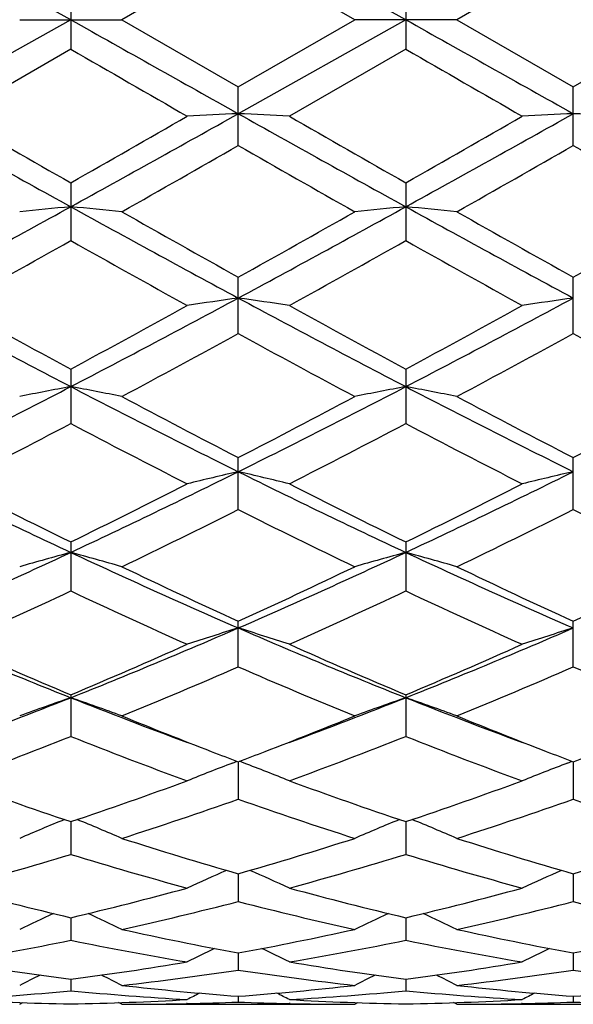
# Model space of a CAD drawing. Units: inches. Extents: x 0 to 11, y 0 to 8.5.
# Drawn here: x 3 to 3.1, y 4.5 to 4.6 of the extents above; entities that cross this region are included whole.
import ezdxf

# ---------------------------------------------------------------- set-up
doc = ezdxf.new("R2010")
doc.units = ezdxf.units.IN
doc.header["$LTSCALE"] = 0.605
doc.header["$MEASUREMENT"] = 0
doc.layers.get('0').update_dxf_attribs({"linetype": 'CONTINUOUS'})

msp = doc.modelspace()

# ---------------------------------------------------------------- linework, layer by layer
at = {"color": 7, "linetype": 'Continuous'}
for p, q in [((3.0579266064, 4.6307191353), (3.0286781751, 4.6471369896)), ((3.1164210666, 4.6307191353), (3.0871737454, 4.6471367779)), ((3.0871740438, 4.6424469542), (3.0668450077, 4.6307191353)), ((3.1075066101, 4.6307191342), (3.0871740438, 4.6424469542)), ((3.1456683681, 4.6424479109), (3.1253353956, 4.6307191353)), ((3.0579261675, 4.6358667049), (3.0579261675, 4.6255715632)), ((3.1164210739, 4.6358648654), (3.1164210739, 4.6255734057)), ((3.0579266064, 4.6307191353), (3.0286781751, 4.614301281)), ((3.0490106365, 4.6307191353), (3.0668450077, 4.6307191353)), ((3.0668450077, 4.6307191353), (3.0871740463, 4.6189913174)), ((3.1164210666, 4.6307191353), (3.0871737454, 4.6143014927)), ((3.0871740463, 4.6189913174), (3.1075066101, 4.6307191342)), ((3.1253353956, 4.6307191353), (3.1075066082, 4.6307191353)), ((3.1253353956, 4.6307191353), (3.1456683691, 4.618990359700001)), ((3.1456683691, 4.618990359700001), (3.1660001453, 4.630719134900001)), ((3.0579261675, 4.6255715632), (3.0375922811, 4.6138601872)), ((3.1164210739, 4.6255734057), (3.0960910747, 4.6138601872)), ((3.0871740438, 4.6087441661), (3.0871740438, 4.6189913183)), ((3.1456683681, 4.6087451171), (3.1456683681, 4.6189903602)), ((3.0579261675, 4.602227291499999), (3.0579261675, 4.5921299677)), ((3.1164210739, 4.6022254761), (3.1164210739, 4.592131763999999)), ((3.0871740438, 4.5758858636), (3.0871740438, 4.5857392232)), ((3.1456683681, 4.5758867725), (3.1456683681, 4.585738296600001)), ((3.0579261675, 4.5696828037), (3.0579261675, 4.5601713322)), ((3.1164210739, 4.569681082200001), (3.1164210739, 4.5601730134)), ((3.0871740438, 4.5451347731), (3.0871740438, 4.5542156809)), ((3.1456683681, 4.5451356049), (3.1456683681, 4.5542148213)), ((3.0579261675, 4.539483908), (3.0579261675, 4.5309238093)), ((3.1164210739, 4.5394823464), (3.1164210739, 4.5309253106)), ((3.0871740438, 4.5176726416), (3.0871740438, 4.5256321235)), ((3.1456683681, 4.5176733643), (3.1456683681, 4.525631364)), ((3.0579261675, 4.5127911308), (3.0579261675, 4.5055113648)), ((3.1164210739, 4.5127897893), (3.1164210739, 4.5055126286)), ((3.0861679318, 4.5008593796), (3.0869705991, 4.5011646753)), ((3.0871737525, 4.5010869857), (3.0871740438, 4.4945548234)), ((3.0881794292, 4.5008593492), (3.0873771001, 4.5011643751)), ((3.1446629404, 4.5008587821), (3.1454651419, 4.5011639446)), ((3.1456684888, 4.5010863548), (3.1456683681, 4.4945554093)), ((3.0579265504, 4.4906302425), (3.0579261675, 4.4849105846)), ((3.1164210667, 4.4906291742), (3.1164210739, 4.4849115624)), ((3.0871738166, 4.4815236182), (3.0871740438, 4.4766697234)), ((3.1456684622, 4.481523101000001), (3.1456683681, 4.4766701499)), ((3.0579264509, 4.473852962300001), (3.0579261675, 4.4699131453)), ((3.1164210675, 4.4738521404), (3.1164210739, 4.4699137995)), ((3.0871738902, 4.4676936036), (3.0871740438, 4.464704655899999)), ((3.1456684316, 4.4676932802), (3.1456683681, 4.4647049067)), ((3.0579263305, 4.463103808500001), (3.0579261675, 4.4610953901)), ((3.1164210695, 4.4631033743), (3.1164210739, 4.4610956954)), ((3.0871739837, 4.4601286439), (3.0871740438, 4.4591194318)), ((3.1456683929, 4.460128518299999), (3.1456683681, 4.4591194971)), ((3.0490106365, 4.458719137799999), (3.0495700932, 4.4590094447)), ((3.0668450077, 4.4587191353), (3.0662848847, 4.4590093332)), ((3.0668450077, 4.4587191353), (3.1075066101, 4.4587191353)), ((3.078271598, 4.4588458931), (3.0781398099, 4.458842721)), ((3.0962107311, 4.458842715799999), (3.0960741977, 4.458845720899999)), ((3.1075066082, 4.4587191338), (3.1080661172, 4.4590093979)), ((3.1253353956, 4.4587191353), (3.1247757706, 4.4590090814)), ((3.1253353956, 4.4587191353), (3.1660001461, 4.4587191353)), ((3.1367691007, 4.4588460458), (3.1366315774, 4.458842735899999))]:
    msp.add_line(p, q, dxfattribs=at)
for centre, radius, start, end in [((9.9542970262, 16.8819687065), 14.0589132234, 240.6243352469, 240.7610245507), ((9.9658551703, 16.7984126102), 13.9630767397, 240.6239834653, 240.7616121327), ((8.487912749, 14.0274154216), 10.8572290301, 239.9916388421, 240.1154458827), ((8.8503825436, 14.5547605618), 11.4659091099, 239.9941898292, 240.111440298), ((5.528041178500001, 9.075862079), 5.1139358792, 240.7424837324, 241.1174102929), ((6.0676009643, 9.8866191321), 6.0813600051, 240.1160261543, 240.3367380397), ((0.1587358755, 9.6921568309), 5.8577032229, 299.6655536965999, 299.8946474292), ((0.2831975048, 9.623532069400001), 5.7406161453, 298.9044514327, 299.2384383792), ((3.2339616989, 1.5572851214), 3.0605384816, 92.7490449783, 92.91622087600001), ((2.9403255594, 1.556668304), 3.0611574782, 87.08327240950001, 87.2503826595), ((5.5865123193, 9.0755021472), 5.1136097413, 240.7407503655, 241.1156928836), ((6.175776953200001, 9.9715930331), 6.179786918500001, 240.1092201244, 240.3263937678), ((0.3455842139, 9.616505153), 5.732583556900001, 298.9043407559, 299.2387993694001), ((0.312102199, 9.5262311626), 5.666571834, 299.6623707045001, 299.8992236322), ((3.2925302959, 1.5562026497), 3.0616231684, 92.74945393440002, 92.91651889639999), ((2.9988656421, 1.5571415081), 3.0606825627, 87.0836756821, 87.2508053561), ((0.6405215993, 8.8800721436), 4.9224334303, 299.5321178034, 299.8044426965), ((5.431972807799999, 8.701981915), 4.7172742674, 240.193893198, 240.478099073), ((0.6535586281, 8.9603527083), 5.0146883836, 299.5318531165, 299.799212513), ((5.4479821569, 8.626903717200001), 4.631009319499999, 240.188269009, 240.4777663269), ((1.4512606464, 7.510342766799999), 3.3260896336, 298.3109107687, 298.8847603098), ((3.2060180336, 3.0488902331), 1.5562139128, 95.46060694239999, 95.7904590232), ((2.9100159067, 3.0502916345), 1.5548016737, 84.2108675336, 84.54110839290001), ((4.570357077, 7.337475225), 3.1292077673, 241.0970827258, 241.7070114939), ((1.5081618312, 7.513329866), 3.3294750319, 298.3106926388, 298.8839340796), ((3.2647412832, 3.0462666948), 1.5588469946, 95.45980282860002, 95.789041295), ((2.9681798183, 3.0470912345), 1.5580186821, 84.2107941855, 84.5402029519), ((4.623084353899999, 7.3269370224), 3.117195053, 241.0962662929, 241.7085494496), ((4.8218730932, 7.696338252699999), 3.5616017617, 240.4776055779001, 240.8527445142), ((1.4627369917, 7.50064105), 3.3369819309, 299.1303579534, 299.530801203), ((4.8505655262, 7.643653695199999), 3.50107425, 240.4770826244, 240.8587706558), ((1.5061573073, 7.5271158972), 3.3674469132, 299.1351050555, 299.5319215618999), ((1.5365285239, 7.2963140338), 3.1027829852, 298.9325596486, 299.3624870252), ((4.4842361078, 7.125145962), 2.9069795447, 240.6166772038, 241.0754711302), ((1.5906189407, 7.303266371399999), 3.1110003229, 298.9416718253, 299.370417187), ((4.5629276207, 7.161272081799999), 2.9483661852, 240.619124934, 241.0715398266), ((4.0807129971, 6.5349574315), 2.2182071768, 241.6880022016, 242.5427310717), ((1.9770178393, 6.64462648), 2.3423222372, 297.4819308893, 298.291347808), ((3.2368667208, 3.529465415), 1.0632222301, 98.09366708649999, 98.5794374694), ((2.9374036697, 3.5291458134), 1.0635495038, 81.4191147188, 81.9046448227), ((4.1396823358, 6.5356193833), 2.2190140905, 241.6853311597, 242.5397391263), ((2.0380516889, 6.639795078500001), 2.3368647434, 297.4813525625999, 298.2926705436), ((3.2954374265, 3.5290878747), 1.0636064657, 98.0948566382, 98.58030240990001), ((4.190486481600001, 6.6671890012), 2.383741831, 241.0760077559, 241.6329212554), ((1.9445000789, 6.631615889500001), 2.3433492484, 298.3686637874, 298.9350624347), ((4.2560570386, 6.6794093855), 2.397858137, 241.0693347091, 241.622907848), ((2.0177369945, 6.6045818145), 2.3125586901, 298.3655077242, 298.939524729), ((2.0440460186, 6.4814419424), 2.1723857959, 298.0874273284999, 298.6969126111), ((4.1088695074, 6.442111835), 2.1275951205, 241.300789221, 241.9231893192), ((2.0941946183, 6.4970925669), 2.190120716, 298.0871860478, 298.6918377634), ((4.1590843762, 6.4265673538), 2.1099835591, 241.2952842653, 241.9228723254), ((2.2373307092, 6.1455532425), 1.7794400455, 296.4052420993, 297.4615982061999), ((3.2102504757, 3.7543269449), 0.8264520856, 100.6209408002, 101.2504973233), ((2.9057852528, 3.7550446806), 0.8257130078, 78.7520419187, 79.3823276158), ((3.852440568, 6.094256285399999), 1.7218955109, 242.5213394311, 243.6129455814), ((2.2952506823, 6.1468016977), 1.7808133173, 296.403980529, 297.4594660585), ((3.2689778124, 3.7529637496), 0.8278342236, 100.6194010296, 101.2477954029), ((2.9639393244, 3.7533638767), 0.8274271276, 78.7519029743, 79.38059771350001), ((3.9082251114, 6.0889616299), 1.7159483435, 242.520051716, 243.6154461167), ((3.9327071461, 6.1880593388), 1.8396660898, 241.922680065, 242.637909446), ((2.2717788636, 6.1309789725), 1.7751202161, 297.3449436262, 298.0862808292), ((3.9837567607, 6.1740769476), 1.8238271468, 241.9221806681, 242.6437435052), ((2.326366011, 6.1382266241), 1.7833535113, 297.349473648, 298.0873786903), ((2.2651546414, 6.06579901), 1.7015879045, 296.9974641313, 297.7685495739), ((3.8217292016, 6.0094955546), 1.6382721924, 242.2104857685, 243.0112066473), ((2.3225064124, 6.067479842000001), 1.7036062823, 297.0061752421, 297.7762570385), ((3.8860808785, 6.0207516024), 1.6509591241, 242.2127685138, 243.0074430924001), ((3.644349847, 5.7916556476), 1.3843381719, 243.5932433073, 244.9371161533), ((2.4480914677, 5.840074810599999), 1.4381160976, 295.0906346304, 296.3842228001), ((3.242246341, 3.8802879663), 0.6891472420999999, 103.004112533, 103.7663532156), ((2.9320162795, 3.88006282), 0.6893857126999999, 76.2313860542, 76.99322532499998), ((3.7032331506, 5.7922421273), 1.3850349897, 243.5896485245, 244.932838729), ((2.5081826526, 5.8367261883), 1.4344072004, 295.0895777892, 296.3865303997), ((3.300820912, 3.8800419383), 0.6894045413, 103.0059828312, 103.7677081355), ((3.6939568719, 5.8384779642), 1.4463473366, 243.0117083396, 243.9120923567), ((2.4298488364, 5.8222117387), 1.4282408131, 296.0883078647, 296.9999152057), ((3.7547398457, 5.8426071535), 1.4510634434, 243.0053286707, 243.9026765665), ((2.4933078578, 5.8122435297), 1.4171065975, 296.0852567396, 297.0041489861), ((2.4780523613, 5.7609786998), 1.3598917892, 295.656205955, 296.6102620505), ((3.6873895546, 5.7430307419), 1.3398557428, 243.3864683726, 244.3549272058), ((2.5336039859, 5.767108326000001), 1.3666894816, 295.6559996857, 296.6054738747), ((3.7429298377, 5.736863626799999), 1.3330179824, 243.3812245382, 244.3546365167), ((2.5542367415, 5.6144254127), 1.1887484307, 293.5225545575, 295.0693181854), ((3.2165876225, 3.9548956694), 0.6039784481, 105.2299258176, 106.1083840945), ((2.8994566633, 3.9554144237), 0.6034277211, 73.8951579204, 74.77464027799999), ((3.5509421477, 5.5908451838), 1.1628667375, 244.9147906168, 246.4958965986), ((2.612463277, 5.6151674934), 1.1895349662, 293.5201969856, 295.0658436259), ((3.2753215936, 3.9539282997), 0.6049738709, 105.2277683871, 106.1046198343), ((2.9575961685, 3.954206461), 0.6046856116, 73.8949656955, 74.7722233224), ((3.6078441431, 5.5873583534), 1.1590344772, 244.9130285816, 246.4993675442), ((3.5906761186, 5.6262537619), 1.2103232325, 244.3544442653, 245.4172969216), ((2.5963145005, 5.5994714015), 1.1807090615, 294.5654761558, 295.6551426296), ((3.6463589621, 5.6203835974), 1.203816233, 244.3539848162, 245.4227676278), ((2.6533287939, 5.602501126), 1.1840805471, 294.5696470085999, 295.6561918383), ((2.5706641712, 5.5671289675), 1.1450525678, 294.0653758028, 295.1846453207), ((3.5326830773, 5.5395865774), 1.114807025, 244.7945944299, 245.9439820539), ((2.6287586978, 5.5676405563), 1.1456845525, 294.0734030933, 295.1919097464), ((3.5934940903, 5.5446024399), 1.1203303019, 244.796632757, 245.9405066078), ((3.4232558312, 5.430886541900001), 0.9885866479000001, 246.4760042721, 248.3123180046), ((2.6809354159, 5.458746362999999), 1.0187841171, 291.7181033254, 293.4999455035), ((3.2492764058, 4.0029181149), 0.5461528519, 107.2659983869, 108.2484962629), ((2.9249785371, 4.002731032), 0.5463589742, 71.7485996567, 72.7305567148), ((3.4820488841, 5.4313769804), 0.9891538096, 246.4715119009, 248.3067699398), ((2.7404735405, 5.4561990301), 1.0160324988, 291.7165582232, 293.5032553137), ((3.3078560231, 4.002722168), 0.5463646563, 107.2684149808, 108.250239201), ((3.4520361927, 5.450037186), 1.0167363881, 245.94447302, 247.193347206), ((2.66798806, 5.4401623285), 1.0060164343, 292.8056256737, 294.0675293120001), ((3.5114356597, 5.451798423), 1.0187118026, 245.9385937812, 247.1848755962), ((2.7285370186, 5.4354040988), 1.000835253, 292.8027818114, 294.0713855053), ((2.6997774763, 5.4076101999), 0.9706003081, 292.221369815, 293.5238576237), ((3.4700824544, 5.3971202337), 0.9591907621, 246.4718591492, 247.7900350216), ((2.757024646, 5.410660375700001), 0.973894114, 292.2212138959, 293.5195262936), ((3.5273261725, 5.3940481154), 0.9558741465999999, 246.467061466, 247.7897844845), ((2.7266230075, 5.3452324045), 0.8964217248999999, 290.2944054382, 291.6899962575), ((3.2240633388, 4.0328548708), 0.5073951082, 109.1129030575, 110.1819629913), ((2.8919921599, 4.0332881711), 0.5069194613, 69.82234259479999, 70.8926645631), ((3.3858386767, 5.3365801698), 0.8871286381, 248.3070112675, 249.7172604529), ((2.785768703, 5.3437619199), 0.8948157622, 290.2884823393, 291.6860204677), ((3.2828052342, 4.0320682281), 0.5082182956, 109.1102659979, 110.1773893545), ((3.4429289439, 5.3329210792), 0.8832107490000001, 248.303940118, 249.7200366559), ((2.9501145133, 4.0322926368), 0.5079808441, 69.82211075800001, 70.889719155), ((3.4052530477, 5.3380064387), 0.8953274497, 247.7919259773, 248.8672623258), ((2.7743416265, 5.3249294143), 0.8812387945, 291.1217560692, 292.2138362896), ((3.4623436589, 5.3345553532), 0.8916032996, 247.7913814448, 248.8709396073), ((2.7448834228, 5.296297044), 0.8504926517, 290.1307647905, 291.5967770407), ((3.3650230235, 5.2804991006), 0.8336153008, 248.3835441263, 249.8788958796), ((2.8032388337, 5.2963871793), 0.850626634, 290.1377431292, 291.6033101028), ((3.4245091393, 5.2830688659), 0.8363683149, 248.3852373017, 249.875864017), ((3.3890167122, 5.2963945176), 0.8506603551999999, 248.8768311008, 249.2167686922), ((2.7866535236, 5.2931481425), 0.8471560868000001, 290.7775373684, 291.1195695035), ((3.4471733308, 5.2956672456), 0.8498611702, 248.8798687638, 249.2206717239), ((2.8450568102, 5.2932484723), 0.8472827772, 290.7808712350999, 291.1224370675), ((3.25664453, 4.0537619535), 0.478495955, 110.8716643272, 111.889246559), ((2.9175991213, 4.0535833022), 0.4786998061, 68.10738190229999, 69.12435321529999), ((3.3152333391, 4.0535800278), 0.478698804, 110.8744223124, 111.8912685692), ((3.3047581537, 5.2270144094), 0.7766515606000001, 249.8794138913, 251.469126556), ((2.813332352, 5.2204341173), 0.7697011138, 288.5285798935, 290.1322737841), ((3.3636138377, 5.2277869326), 0.7774997095999999, 249.874302308, 251.4620365239), ((2.8727075188, 5.2179120731), 0.7670310862, 288.5260759352, 290.1355623366), ((2.8377859768, 5.2012439823), 0.749402412, 287.7976096702, 289.4377539673), ((3.334285236, 5.1946021235), 0.7423814139, 250.5573688318, 252.2132839541), ((2.8957358391, 5.2029315413), 0.7511744228, 287.7975215945, 289.4340953867), ((3.392239473, 5.1929128728), 0.7406081667000001, 250.5532535097, 252.213090288), ((3.2313052612, 4.0659531428), 0.4594639374, 112.3176129568, 113.3754753439), ((2.8847721936, 4.0663688179), 0.4589943744, 66.62935346319999, 67.6886371206), ((3.2900374777, 4.0653028512), 0.4601545862, 112.3142215295, 113.3703515544), ((2.9428840965, 4.0654983413), 0.4599435719, 66.6290875471, 67.6856812488), ((3.2804614328, 5.1535654079), 0.6992855254000001, 252.2130691632, 253.9541226206), ((2.8966620818, 5.1445600988), 0.689863934, 286.0310802335, 287.7961935706), ((3.3384643162, 5.1520333966), 0.6976778237000001, 252.2127575432, 253.9581439511), ((2.9549096504, 5.1452933576), 0.6906372812, 286.0339449316, 287.7970306263), ((2.8594853142, 5.132836850299999), 0.6776335426000001, 285.2384489379, 287.0282934619), ((3.2536638577, 5.1233326929), 0.6677544696, 252.9546678731, 254.7705541718), ((2.9179456113, 5.1327310722), 0.677541605, 285.2439409914, 287.0337355792), ((3.3125629995, 5.1247011827), 0.669180404, 252.9558989022, 254.7681527286), ((3.263511861, 4.074887278899999), 0.4445789924, 113.6546654203, 114.6265727082), ((2.9107203882, 4.0747082355), 0.4447890641, 65.3697427938, 66.3409491026), ((3.3221097382, 4.0747094766), 0.4447824473, 113.657662651, 114.6287817073), ((3.2041267428, 5.0907590889), 0.633993551, 254.771134164, 256.6674466144), ((2.9127838631, 5.0864308491), 0.6295379258, 283.3296729863, 285.2389372783001), ((3.2627442481, 5.0910255627), 0.6342818516, 254.7671101596, 256.6622372336), ((2.9716232171, 5.085071743399999), 0.6281367568999999, 283.3276668068, 285.2414372992), ((2.9334207351, 5.075126176), 0.6178917426, 282.470370301, 284.4086049668001), ((3.2399334469, 5.0710630988), 0.6137091493, 255.5868769602, 257.5386431106), ((2.9916977811, 5.0760910976), 0.6188799675, 282.4703655456, 284.4058686374), ((3.2982181578, 5.0701122148), 0.6127356059000001, 255.5837186029, 257.5385235995), ((3.2373483245, 4.0796712308), 0.4350233974, 114.7982632931, 115.6540891085), ((2.8787583164, 4.0801035542), 0.4345250245, 64.3510645381, 65.2082052566), ((3.2960546184, 4.0791374631), 0.4355956033, 114.793999462, 115.6486308814), ((2.9368679216, 4.0793157121), 0.4354000592, 64.3507698289, 65.2057664963), ((3.1938730914, 5.0466345577), 0.5886911522, 257.5386772104, 259.5575441145), ((2.9815270518, 5.0415491478), 0.5834992987, 280.4313692458, 282.4685408051), ((3.252197427, 5.045873689), 0.5879123774, 257.5384783807, 259.5604016799999), ((3.0399431612, 5.0418684928), 0.5838278281, 280.4332383366, 282.4691936214001), ((2.9421808694, 5.0347989025), 0.5766219668, 279.5243146186, 281.5796477179), ((3.1726925861, 5.0294108044), 0.5711470576, 258.4080537635, 260.4825642938), ((3.0006799436, 5.0345810946), 0.576407116, 279.5278695246, 281.5836008052), ((3.2313195143, 5.0300875665), 0.5718359038, 258.4087078686001, 260.4809874221), ((3.2686173441, 4.0834095038), 0.4274451846, 115.7309496106, 116.4457216156), ((2.9056008742, 4.0832178601), 0.427673589, 63.550410527, 64.264590085), ((3.327227546, 4.0832217739), 0.4276634589, 115.7339113565, 116.4480386642), ((3.1290464821, 5.0116515869), 0.5531389465, 260.4832019303, 262.6126954656), ((2.9871509997, 5.0091679248), 0.550631522, 277.3849168351, 279.5235592496), ((3.1875639522, 5.0116107944), 0.5531018039, 260.4805952011, 262.6098398323), ((3.0457436566, 5.0085140172), 0.5499708843, 277.3835685981, 279.5250545928), ((3.2414308339, 4.0846315826), 0.4236161252, 116.4745416476, 117.015560633), ((2.8746975756, 4.085079714), 0.4230929934000001, 62.9897810557, 63.5317268168), ((3.0057915039, 5.0034672377), 0.5448745152000001, 276.4335358867, 278.589848202), ((3.168283477, 5.0014760525), 0.5428648749, 261.407264075, 263.5719292971), ((3.3001138383, 4.0841727096), 0.4241098824, 116.469530502, 117.0099124026), ((2.9328077253, 4.084338817), 0.4239257623, 62.9894721003, 63.53007156739999), ((3.0642223907, 5.003987632099999), 0.5453982995000001, 276.4336215959, 278.5882763127), ((3.2267217839, 5.0009831371), 0.5423688751, 261.4053313589, 263.5718972186), ((3.126312095, 4.9898750019), 0.5311901203, 263.5722248874, 265.7746222319), ((3.0482403246, 4.9877937667), 0.5290994895000001, 274.2199171188, 276.4313980504), ((3.184774163, 4.9896181859), 0.5309317482, 263.5721591804, 265.7760525498), ((3.1067250087, 4.9878383507), 0.5291447843, 274.220601758, 276.4318096631), ((3.0078121426, 4.985040286999999), 0.5263360813, 273.2435320529, 275.4635780319), ((3.1078803029, 4.9828378864), 0.5241284653, 264.530897788, 266.7597135097), ((3.2713015405, 4.0863529003), 0.4201680418, 117.0168196404, 117.3517180341), ((2.9029013548, 4.0861396968), 0.4204230638000001, 62.6443352562, 62.97890563390001), ((3.0663163019, 4.9847406912), 0.526036662, 273.2447948764, 275.4656849342), ((3.1663949473, 4.9830439449), 0.5243351629999999, 264.5308936256, 266.759116656), ((3.3299227973, 4.0861514714), 0.420403809, 117.019530421, 117.3540848347), ((3.0669026671, 4.9773690619), 0.5186505676, 266.7603301726, 269.0083085648999), ((3.0489715524, 4.9765685144), 0.5178497613, 270.9908030451, 273.2416679995), ((3.066843896, 4.9750126819), 0.5162935465, 270.0001233736, 271.2536664066), ((3.0668163003, 4.9761546194), 0.5174358153999999, 271.2685513274, 272.2547992933), ((3.1075305676, 4.9762065029), 0.5174876107, 267.7455616508, 268.7314570187), ((3.1253946055, 4.977099071700001), 0.5183806215, 266.759400232, 269.0081203615), ((3.1075071586, 4.975081304), 0.5163621687, 268.7464432961, 269.9999391357), ((3.1074740394, 4.9764267694), 0.5177079615, 270.9902355339, 273.2420049048), ((3.1253335707, 4.9751415765), 0.5164224411, 270.0002024697, 271.2535856125), ((3.1253038213, 4.9763870293), 0.5176682477000001, 271.2690865756, 272.2545399356), ((3.1660221152, 4.9759991628), 0.5172802566, 267.7449652828, 268.7312641375)]:
    msp.add_arc(centre, radius, start, end, dxfattribs=at)

doc.saveas('drawing.dxf')
